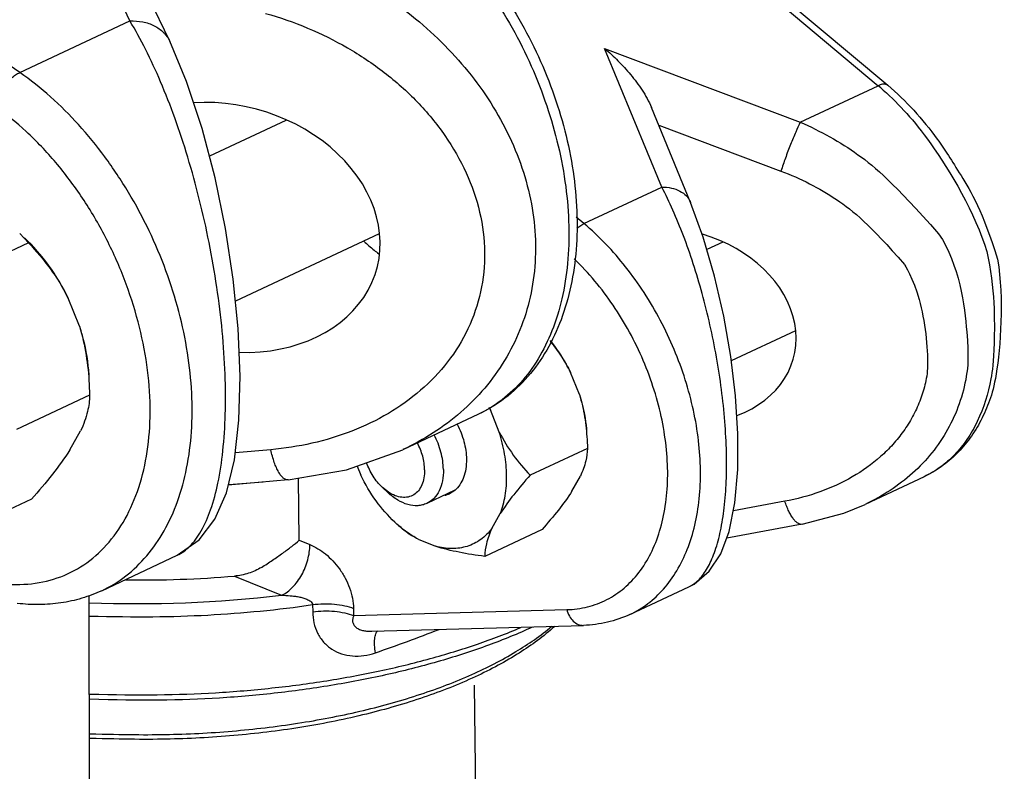
# Model space of a CAD drawing. Units: inches. Extents: x 10 to 22.5, y 1.8 to 18.7.
# Drawn here: x 17.1 to 17.3, y 6.3 to 6.5 of the extents above; entities that cross this region are included whole.
import ezdxf

# ---------------------------------------------------------------- set-up
doc = ezdxf.new("R2010")
doc.units = ezdxf.units.IN
doc.header["$LTSCALE"] = 1.21
doc.header["$MEASUREMENT"] = 0
doc.layers.add('12_COMPONENTS', color=7, linetype='CONTINUOUS')

msp = doc.modelspace()

# ---------------------------------------------------------------- linework, layer by layer
at = {"layer": '12_COMPONENTS', "color": 7, "linetype": 'Continuous'}
for p, q in [((17.09013951848159, 6.542976594549016), (17.07122325758159, 6.582813238949015)), ((17.24874744118159, 6.578080970849015), (17.31315732538159, 6.524030321349015)), ((17.24897817778159, 6.575412025949015), (17.31033123998159, 6.523926560549015)), ((17.05771860658159, 6.527790862549015), (16.99489565238159, 6.571341830449015)), ((17.10186471338159, 6.537032619049016), (17.08970551618159, 6.562639245049015)), ((17.05771860658159, 6.527790862549015), (17.09013951848159, 6.542976594549016)), ((17.22983869618159, 6.534853902349015), (17.28740337648159, 6.513187307049016)), ((17.24665605698159, 6.494101543049016), (17.22983869618159, 6.534853902349015)), ((17.28740337648159, 6.513187307049016), (17.31033123998159, 6.523926560549015)), ((17.25513970618159, 6.489592589749016), (17.24361602408159, 6.517517139849016)), ((17.13602398748159, 6.513699815049014), (17.11356329798159, 6.503179382649014)), ((17.24575116688159, 6.512343194449015), (17.28172385258159, 6.498803544449016)), ((17.22372819348159, 6.483362289549016), (17.24665605698159, 6.494101543049016)), ((17.22372819348159, 6.483362289549016), (17.22149240588159, 6.485238488749015)), ((17.22168791418159, 6.482031516149014), (17.22372819348159, 6.483362289549016)), ((17.05770834528159, 6.480462217149014), (17.06031886568159, 6.477691084049015)), ((17.16345069488159, 6.480305371249015), (17.12120901508159, 6.460519659149016)), ((17.06031886568159, 6.477691084049015), (17.03875234828159, 6.467589475749016)), ((17.26459064018159, 6.477912202749016), (17.25993656658159, 6.475732266749015)), ((17.07528303378159, 6.453123058249016), (17.07195276918159, 6.461436583649014)), ((17.28596483448159, 6.451798005849016), (17.26708437658159, 6.442954529249016)), ((17.22241332548159, 6.433058113749015), (17.21981155618159, 6.439553055449016)), ((17.07816120238159, 6.436109170049015), (17.07829033038159, 6.432827914649016)), ((17.07829033038159, 6.432827914649016), (17.05672381288159, 6.422726306249015)), ((17.19268743398159, 6.427237110249015), (17.17043786918159, 6.416815567549015)), ((17.19882494698159, 6.422009479649015), (17.19622317778159, 6.428504421349015)), ((17.07248209428159, 6.416730288049015), (17.07564685198159, 6.422395326949015)), ((17.22466172488159, 6.419766032149015), (17.22476277588159, 6.417202532749016)), ((17.13159496618159, 6.416814269249016), (17.12112257278159, 6.415880441449016)), ((17.22476277588159, 6.417202532749016), (17.20791393408159, 6.409310651249015)), ((17.15701202438159, 6.412007498149016), (17.15809986308159, 6.409291865749015)), ((17.13666813228159, 6.407930357549015), (17.11906278558159, 6.406360481249015)), ((17.12940491938159, 6.407295648049016), (17.11920636868159, 6.406482778849017)), ((17.13996980128159, 6.390155715749016), (17.13975308378159, 6.408459472849016)), ((17.22022509148159, 6.404626261949016), (17.22269755838159, 6.409052073649015)), ((17.32385998998159, 6.408869350049015), (17.30647109908159, 6.400724514849015)), ((17.16606702808159, 6.404175308349016), (17.16444335628159, 6.405689717349015)), ((17.16619544508159, 6.404303284449016), (17.16444341028159, 6.405689849249015)), ((17.18574232648159, 6.404854472849015), (17.17749493608159, 6.400991451949015)), ((17.18574543808159, 6.404849380449015), (17.18420332568159, 6.403864177649014)), ((17.06121200898159, 6.402257057049015), (17.03964549158159, 6.392155448649016)), ((17.28287421058159, 6.401645404949015), (17.26772503638159, 6.398843257849016)), ((17.19663671298159, 6.393577627849016), (17.19910917988159, 6.398003439549015)), ((17.28797369268159, 6.394860220749015), (17.26575584638159, 6.390750579249016)), ((17.21142033728159, 6.393319050249016), (17.19457149548159, 6.385427168749015)), ((17.13996980128159, 6.390155715749016), (17.14307591918159, 6.388889128649016)), ((17.17497328638159, 6.390466291749016), (17.18004752258159, 6.388397161749015)), ((17.08183553438159, 6.375314843349015), (17.10408081158159, 6.385734378149015)), ((17.12092210228159, 6.379618868849015), (17.13478143908159, 6.373967423149017)), ((17.23725694348159, 6.368305079149016), (17.25463609448159, 6.376445353849014)), ((17.07956236128159, 5.546558145649016), (17.0781990019816, 6.373813241483424)), ((17.14390627138159, 6.371208724649014), (17.14393119348159, 6.369103831049015)), ((17.15596276918159, 6.370089990049015), (17.15598769128159, 6.367985096449017)), ((17.15598769128159, 6.367985096449017), (17.21870061488159, 6.369747189849015)), ((17.16133903088159, 6.363373992449015), (17.22361028938159, 6.365123675949016)), ((17.19145072183768, 6.347515231472648), (17.19602940553769, 5.960803991772647))]:
    msp.add_line(p, q, dxfattribs=at)
for points in [[(17.10407146858159, 6.385730008049016), (17.11048637328159, 6.390242635749015), (17.11514105658159, 6.396383148449015), (17.11851853638159, 6.404122698149015), (17.12088889058159, 6.413868854849015), (17.12224296078159, 6.425524981249016), (17.12259163828159, 6.438472037149015), (17.12201262758159, 6.452426931849015), (17.12056196688159, 6.467035715649015), (17.11828897708159, 6.481946466249015), (17.11523146838159, 6.496832161649015), (17.11141215938159, 6.511364249949015), (17.10682936718159, 6.525194964049016), (17.10186239968159, 6.537037479049015)], [(17.25460661508159, 6.376431579049017), (17.25615911908159, 6.377255003149015), (17.26064818688159, 6.381041639249014), (17.26403618008159, 6.386185679149015), (17.26648989818159, 6.392699139349016), (17.26818471018159, 6.401129876949016), (17.26900597138159, 6.410961427249015), (17.26901578468159, 6.421500657849016), (17.26831297888159, 6.432621448949016), (17.26693498178159, 6.444211004649015), (17.26489782728159, 6.456054496349015), (17.26221151098159, 6.467881894049016), (17.25887490158159, 6.479395857349015), (17.25513884378159, 6.489594662849015)], [(17.13666811008159, 6.407930362749015), (17.15386129978159, 6.410879201849015), (17.17043620978159, 6.416814791549015)], [(17.28797372338159, 6.394860239749015), (17.30018720278159, 6.398137555049015), (17.30646920698159, 6.400723596749016)]]:
    msp.add_lwpolyline(points, dxfattribs=at)
for centre, radius, start, end in [((17.26008315718159, 6.464052506649015), 0.07816503150000001, 48.53746230829999, 49.99562787949996), ((17.19120221998159, 6.512010835249017), 0.0467275502, 226.4415488079, 231.2869856665), ((17.18873850398159, 6.509007886649016), 0.0428435502, 231.3462360618999, 233.7299782580999), ((17.15064828838159, 6.406483047649015), 0.05061631599999999, 25.78941267159996, 26.75096293309997), ((17.23899110268159, 6.441752367949016), 0.0447727985, 196.0666807749, 197.2110784308999), ((17.18121874978159, 6.410245325949015), 0.0070446255, 282.9719033050999, 295.0663231102), ((17.09442124648159, 6.690082540649016), 0.3115926617, 268.9878382117, 274.8788815973), ((17.25091771748159, 6.384378579349017), 0.008761441, 295.1124789106, 300.4164708009), ((17.09246427166212, 6.737925422931602), 0.3664098364963089, 267.7692861911954, 276.631966288781), ((16.95092664128159, 6.964069196249016), 0.6428002058, 289.2060587344, 290.989294801)]:
    msp.add_arc(centre, radius, start, end, dxfattribs=at)
for centre, major_axis, ratio, start_param, end_param in [((17.11819717628159, 6.482229397049016), (0.04456824440000001, -0.0123101034), 0.7779428333999999, -1.2689716345, 1.9871452681), ((17.25058533838159, 6.453289354549016), (0.03481894099999998, -0.00961726819999999), 0.7779428334000003, -0.8252681028, 1.5550252763)]:
    msp.add_ellipse(centre, major_axis=major_axis, ratio=ratio, start_param=start_param, end_param=end_param, dxfattribs=at)
for points, knots in [([(17.17087943758159, 6.578057178049015), (17.17703328698159, 6.573495007649015), (17.18559922698159, 6.565327811449016), (17.19536042528159, 6.552815522449015), (17.20427353668159, 6.538828664749015), (17.21293474718159, 6.519935351549016), (17.21797129298159, 6.500007810649015), (17.21945111868159, 6.484276338749014), (17.21926463928159, 6.473111728049016), (17.21779955488159, 6.462623527849015), (17.21507770338159, 6.453015286049014), (17.21114241518159, 6.444476697649014), (17.20605504438159, 6.437182405649015), (17.19990815838159, 6.431297517449014), (17.19515360328159, 6.428392328349016), (17.19268742458159, 6.427237130149015)], [0, 0, 0, 0, 0.1311746997, 0.2005738405, 0.2715309151, 0.4147615716, 0.5544518389, 0.621149931, 0.6848768640999999, 0.7452196747, 0.8019886783, 0.8552713389, 0.905478648, 0.9533670321, 1, 1, 1, 1]), ([(17.17221755078159, 6.579822315849015), (17.17850638028159, 6.575462689449015), (17.18726861698159, 6.567540676249015), (17.19723649268159, 6.555272278549015), (17.20632035918159, 6.541520254649015), (17.21516515578159, 6.522806801249015), (17.22032633608159, 6.502948762849016), (17.22186659738159, 6.487164559749015), (17.22169148168159, 6.475843909849015), (17.22017850638159, 6.465093262749015), (17.21731449378159, 6.455104432349016), (17.21309914658159, 6.446071732449015), (17.20754853258159, 6.438210384249016), (17.20074408948159, 6.431752775849015), (17.19544952718159, 6.428530855649015), (17.19268743398159, 6.427237110249015)], [0, 0, 0, 0, 0.1283676933, 0.1959264601, 0.2649535701, 0.4044151598, 0.5410567691, 0.606751666, 0.6699955329, 0.7305369642, 0.7883549637, 0.8436796665, 0.8969763423, 0.948834042, 1, 1, 1, 1]), ([(17.15854530128159, 6.554459115649015), (17.16529635688159, 6.550549479749016), (17.17488314698159, 6.543670042449016), (17.18597560478159, 6.532722282349015), (17.19565523868159, 6.520820012149015), (17.20311905898159, 6.507472809249016), (17.20765397688159, 6.493300733049015), (17.20946834838159, 6.482616952049016), (17.20965647988159, 6.472018460849016), (17.20820903008159, 6.461731365649015), (17.20517066868159, 6.451973661249015), (17.20063607908159, 6.442937924549016), (17.19473833528159, 6.434782281249015), (17.18763563988159, 6.427623927849016), (17.17949793718159, 6.421544076249015), (17.17353287998159, 6.418265220649015), (17.17044217868159, 6.416817586649016)], [0, 0, 0, 0, 0.1355576353, 0.2032260861, 0.2703820126, 0.401747091, 0.465711969, 0.5282481419, 0.5893557808, 0.6491768378, 0.7079860017, 0.766150276, 0.8240719490999999, 0.8821412937, 0.9406968162, 1, 1, 1, 1]), ([(17.09013951848159, 6.542976594549016), (17.09141140658159, 6.543032061649015), (17.09389377248159, 6.542872297849016), (17.09732554168159, 6.541747300949016), (17.10011641588159, 6.539793711349015), (17.10140813678159, 6.537992608249015), (17.10186245658159, 6.537037506049016)], [0, 0, 0, 0, 0.2752202422, 0.5319980848, 0.771355138, 1, 1, 1, 1]), ([(17.10408077448159, 6.385734361649016), (17.10475405708159, 6.386049705549016), (17.10608858758159, 6.386851140049014), (17.10791953088159, 6.388458697549014), (17.10963072758159, 6.390502572749016), (17.11185320018159, 6.393982513149016), (17.11420618558159, 6.399501621049016), (17.11628478228159, 6.407418875449016), (17.11768579878159, 6.416830876449016), (17.11835497808159, 6.427545651649016), (17.11826257038159, 6.439309367149015), (17.11740817068159, 6.451814068549014), (17.11582202238159, 6.464726469049015), (17.11356055818159, 6.477714167049015), (17.11069891468159, 6.490468662549015), (17.10732287818159, 6.502719624549016), (17.10352190618159, 6.514240028549015), (17.09938410498159, 6.524844795949015), (17.09499411438159, 6.534383205549016), (17.09178449488159, 6.540258038549014), (17.09013951848159, 6.542976594549016)], [0, 0, 0, 0, 0.0134408826, 0.0279411706, 0.0438601934, 0.06147001179999999, 0.102424831, 0.1516559334, 0.209133739, 0.2741748244, 0.3455568906, 0.4216606925, 0.5006471202, 0.5806431174000001, 0.6598963489999999, 0.73687097, 0.8102867086, 0.879116378, 0.9425555270999999, 1, 1, 1, 1]), ([(17.13007484968159, 6.545201849349015), (17.13844601608159, 6.542844136449016), (17.15066393788159, 6.537747135049015), (17.16516397978159, 6.528070560549015), (17.17489385128159, 6.519413039149015), (17.18309548458159, 6.509507122849016), (17.18939919538159, 6.498565640549016), (17.19344519888159, 6.486906473549015), (17.19495092388159, 6.474956354549015), (17.19378553338159, 6.463224247949016), (17.19002536958159, 6.452225418649014), (17.18393769758159, 6.442384079049015), (17.17589820448159, 6.433979301749016), (17.16629548798159, 6.427155903149016), (17.15179026408159, 6.420189335649015), (17.13972561618159, 6.417539343449015), (17.13159496618159, 6.416814269249016)], [0, 0, 0, 0, 0.1331157546, 0.1998976869, 0.2662444377, 0.3317259574, 0.3959174569, 0.458497761, 0.5193830697, 0.5788264614, 0.637385552, 0.6957522619, 0.7545549929, 0.8142405733, 0.8750567737, 1, 1, 1, 1]), ([(17.22983869618159, 6.534853902349015), (17.23119813458159, 6.533713106549015), (17.23386176298159, 6.531268447549015), (17.23758312638159, 6.527206553449016), (17.24040832658159, 6.523443084749015), (17.24239102358159, 6.520161437449016), (17.24324486198159, 6.518416049849016), (17.24361653398159, 6.517517307749015)], [0, 0, 0, 0, 0.2384937118, 0.4851331837, 0.7394901832999999, 0.8693003659, 1, 1, 1, 1]), ([(17.05034194018159, 6.517880533649015), (17.05053272738159, 6.518890316749015), (17.05125876878159, 6.520951139449016), (17.05295688928159, 6.523761181449016), (17.05481348268159, 6.525820921449016), (17.05645721228159, 6.527103312349015), (17.05730038408159, 6.527594970049014), (17.05771860658159, 6.527790862549015)], [0, 0, 0, 0, 0.2424272769, 0.50917976, 0.7708391305, 0.8910528340999999, 1, 1, 1, 1]), ([(17.08183552508159, 6.375314863349015), (17.08434208628159, 6.376488977349014), (17.08917254948159, 6.379452761649015), (17.09539633278159, 6.385473809449016), (17.10052083378159, 6.392945068949016), (17.10445063858159, 6.401692042149016), (17.10712319268159, 6.411530382349016), (17.10849519988159, 6.422260117749016), (17.10854548508159, 6.433665660749016), (17.10727706288159, 6.445516683949016), (17.10471733018159, 6.457575158849014), (17.09964104468159, 6.473638838549014), (17.09230005048159, 6.488998142449015), (17.08299707488159, 6.503001027749017), (17.07288639738159, 6.515402608149016), (17.06404599988159, 6.523404502449015), (17.05771860658159, 6.527790862549015)], [0, 0, 0, 0, 0.0466352695, 0.0945656045, 0.1448824391, 0.198352599, 0.2553804898, 0.3160337293, 0.3800940513, 0.44711384, 0.5164726647, 0.5874261599, 0.7306317228, 0.8013294748, 0.8702819836, 1, 1, 1, 1]), ([(17.31315712768159, 6.524030085749015), (17.31300684178159, 6.524156277249014), (17.31262159838159, 6.524352719049016), (17.31193140948159, 6.524411203049015), (17.31114537428159, 6.524265686949015), (17.31061032568159, 6.524057282349014), (17.31033123998159, 6.523926560549015)], [0, 0, 0, 0, 0.1983492226, 0.4225379482, 0.6885042256, 1, 1, 1, 1]), ([(17.31183858588159, 6.522628506449015), (17.31427590258159, 6.520475455449015), (17.31898123568159, 6.515778815049014), (17.32750915518159, 6.505174382249015), (17.33905199692122, 6.486334710392921), (17.34228706244882, 6.475136742992826)], [0, 0, 0, 0, 0.2392731499, 0.4877948851, 1, 1, 1, 1]), ([(17.31315732538159, 6.524030321349015), (17.31586085588159, 6.521761607749015), (17.32105422648159, 6.516754589649015), (17.32795958748159, 6.508239824649015), (17.33398746988159, 6.498778706349015), (17.34113902604792, 6.486919160612697), (17.34546300919645, 6.472884856603664)], [0, 0, 0, 0, 0.2396840278, 0.4883094598, 0.742893804, 1, 1, 1, 1]), ([(17.05200466078159, 6.377448741549015), (17.05505277148159, 6.377081877549015), (17.06111992138159, 6.376992386649016), (17.06988205738159, 6.379058952849016), (17.07773732268159, 6.383290265449014), (17.08440637538159, 6.389530090149014), (17.08970021028159, 6.397544796349015), (17.09350071858159, 6.407076435349015), (17.09573309958159, 6.417853500449016), (17.09635464428159, 6.429582870849016), (17.09535765198159, 6.441947051649016), (17.09277379168159, 6.454609059349016), (17.08867639868159, 6.467221438249016), (17.08317972008159, 6.479436979749016), (17.07643637638159, 6.490919166749016), (17.06863111978159, 6.501353063249015), (17.05998010048159, 6.510450483049016), (17.05361026858159, 6.515614819449015), (17.05034194018159, 6.517880533649015)], [0, 0, 0, 0, 0.0508668445, 0.0994909974, 0.1475900296, 0.1969969635, 0.2492752544, 0.3054625448, 0.3660066565, 0.4308280637, 0.4994247848, 0.5709798294, 0.6444587565, 0.7186973333, 0.7924855948, 0.8646459997, 0.9341096890999999, 1, 1, 1, 1]), ([(17.28740337648159, 6.513187307049016), (17.28692901918159, 6.512231546749016), (17.28594604278159, 6.510050540049015), (17.28449788818159, 6.506524058949015), (17.28305047238159, 6.502697108049016), (17.28214188278159, 6.500083000449015), (17.28172385258159, 6.498803544449016)], [0, 0, 0, 0, 0.2068639223, 0.4635531363, 0.7390425894, 1, 1, 1, 1]), ([(17.28740337648159, 6.513187307049016), (17.29337032948159, 6.510607056249015), (17.30481061068159, 6.504192642249015), (17.31464653858159, 6.495484727849016), (17.32813224221106, 6.480371429644313)], [0, 0, 0, 0, 0.4996086207, 1, 1, 1, 1]), ([(17.28172385258159, 6.498803544449016), (17.28745765428159, 6.496645296549016), (17.29844873548159, 6.491071857049015), (17.30783736388159, 6.483018577449014), (17.3180982771818, 6.471336056632197)], [0, 0, 0, 0, 0.5017659989, 1, 1, 1, 1]), ([(17.24665605698159, 6.494101543049016), (17.24761429108159, 6.494110049849015), (17.24945967288159, 6.493941426349014), (17.25197699288159, 6.493070828149015), (17.25367053408159, 6.491833471449016), (17.25464144288159, 6.490611452749016), (17.25499617568159, 6.489940110549016), (17.25513890158159, 6.489594686749015)], [0, 0, 0, 0, 0.2828096372, 0.5415901863, 0.7774761840000001, 0.8896974665, 1, 1, 1, 1]), ([(17.25535347458159, 6.376822991649016), (17.25635606518159, 6.377410515649016), (17.25775704428159, 6.378640522449015), (17.25931398068159, 6.380667807849017), (17.26044788108159, 6.382552525049014), (17.26148728658159, 6.384729161649016), (17.26279511128159, 6.388163360049015), (17.26411243408159, 6.393180641749016), (17.26517081148159, 6.399994503249015), (17.26573089048159, 6.407717381449016), (17.26577146868159, 6.416188036849016), (17.26528862998159, 6.425214733049016), (17.26429704738159, 6.434585912949016), (17.26282804688159, 6.444086720749015), (17.26092586458159, 6.453512465649016), (17.25864295618159, 6.462678667849016), (17.25603602188159, 6.471425844449016), (17.25316218608159, 6.479620929149016), (17.25007698408159, 6.487153188449016), (17.24781777868159, 6.491876054249015), (17.24665605698159, 6.494101543049016)], [0, 0, 0, 0, 0.0283701156, 0.04456269559999999, 0.0623711089, 0.0819429567, 0.1033823556, 0.1520026505, 0.2082362116, 0.2715241878, 0.3408630408, 0.4149075745, 0.4921036134, 0.5708310829, 0.6495286979, 0.7267805608, 0.8013700371, 0.8722831323000001, 0.9387103357, 1, 1, 1, 1]), ([(17.23725691718159, 6.368305135249015), (17.23912165988159, 6.369178659449014), (17.24271964628159, 6.371359230949016), (17.24740182598159, 6.375750609849016), (17.25131522998159, 6.381180857249015), (17.25439185918159, 6.387534471949015), (17.25658607388159, 6.394688612149015), (17.25786512838159, 6.402510363649014), (17.25821034038159, 6.410856921749016), (17.25761804868159, 6.419575639449015), (17.25610052458159, 6.428507963549015), (17.25286487168159, 6.440544284249016), (17.24795929828159, 6.452211448649015), (17.24159540238159, 6.463069275549016), (17.23451580978159, 6.472969958749015), (17.22825601228159, 6.479562693449015), (17.22372819348159, 6.483362289549016)], [0, 0, 0, 0, 0.04664524690000001, 0.0944690832, 0.1444789375, 0.1974077675, 0.253674987, 0.3134021337, 0.3764547061, 0.4424898637, 0.5109996297, 0.5813506815999999, 0.7245077941, 0.7959039937000001, 0.8661069374, 1, 1, 1, 1]), ([(17.07195276918159, 6.461436583649014), (17.07032619888159, 6.464802929649014), (17.06657503908159, 6.471129667049015), (17.06174793068159, 6.476694156749016), (17.05913297148159, 6.479133286449017)], [0, 0, 0, 0, 0.5111266911, 1, 1, 1, 1]), ([(17.32813224221106, 6.480371429644313), (17.3342813314154, 6.471259585178611), (17.33723630188159, 6.447051128049015), (17.33652791848159, 6.438453148749016), (17.33441591688159, 6.430251604949015), (17.33097343058159, 6.422635139949016), (17.32631567898159, 6.415757184549015), (17.32058453108159, 6.409733225849015), (17.31393598078159, 6.404642789349015), (17.30902829758159, 6.401922260749016), (17.30648088168159, 6.400729066749015)], [0, 0, 0, 0, 0.1303967979, 0.2577657618, 0.3826466007, 0.5058489767000001, 0.6283179097, 0.7509872595999999, 0.8746734368000001, 1, 1, 1, 1]), ([(17.06031886568159, 6.477691084049015), (17.06256928648159, 6.475288264449015), (17.06689822918159, 6.470178276049015), (17.07044133358159, 6.464469450349016), (17.07195276918159, 6.461436583649014)], [0, 0, 0, 0, 0.4927766838, 1, 1, 1, 1]), ([(17.34228706244882, 6.475136742992826), (17.34470242688159, 6.464471454079924), (17.34459047648159, 6.444873796549016), (17.34340949818159, 6.435668049749015), (17.34080435678159, 6.427128888849015), (17.33665748368159, 6.419834097449016), (17.33298490568159, 6.415265074749016), (17.32872370148159, 6.411536583949015), (17.32551712278159, 6.409645689449015), (17.32385996368159, 6.408869406249014)], [0, 0, 0, 0, 0.1473804215, 0.2880293715, 0.5475213949000001, 0.6674226713, 0.7817355679000001, 0.8919555717000001, 1, 1, 1, 1]), ([(17.21870061488159, 6.369747189849015), (17.22076643888159, 6.369805234849016), (17.22485279868159, 6.370342033849015), (17.23062335458159, 6.372505252149015), (17.23576419738159, 6.375959028149015), (17.24014164168159, 6.380604016449015), (17.24366358708159, 6.386313309049015), (17.24626597308159, 6.392948156349014), (17.24790484468159, 6.400360030149015), (17.24855313988159, 6.408388525249016), (17.24820157138159, 6.416861159249015), (17.24686008158159, 6.425595246349015), (17.24455890968159, 6.434401536649016), (17.24134920598159, 6.443087313749015), (17.23729989678159, 6.451465352349015), (17.23099055688159, 6.461832586349015), (17.22517723728159, 6.468839905649016), (17.22088546508159, 6.472935365349016)], [0, 0, 0, 0, 0.0491792212, 0.09716340650000001, 0.1453913638, 0.1952585863, 0.2478999694, 0.3040603043, 0.3640724305, 0.4278995368, 0.4952044026, 0.5654149635, 0.6377819042, 0.711434606, 0.7854355317, 0.8588309316, 1, 1, 1, 1]), ([(17.3180982771818, 6.471336056632197), (17.3180982771818, 6.471336056632197), (17.32318794454221, 6.463328950646623), (17.32543530658159, 6.442590838149016), (17.32421151628159, 6.435872299549015), (17.32267560108159, 6.431050759449015), (17.32054997578159, 6.426481802749016), (17.31787770918159, 6.422212347549015), (17.31470933208159, 6.418278379149015), (17.30987590578159, 6.413501482649014), (17.30281846158159, 6.408481408949015), (17.29324147018159, 6.404110757149015), (17.28638323768159, 6.402294547949015), (17.28287421058159, 6.401645404949015)], [0, 0, 0, 0, 0.1286589814, 0.2535400358, 0.3149996727, 0.3759867093, 0.4367350934000001, 0.4974676114, 0.5583983968999999, 0.6196941386, 0.7437411408, 0.8704450379, 1, 1, 1, 1]), ([(17.34546300919644, 6.472884856603664), (17.3474590676767, 6.461178235345553), (17.34575981998159, 6.439946052249015), (17.34326639478159, 6.431299430049014), (17.34072463008159, 6.425422307849015), (17.33748626158159, 6.420128246549016), (17.33357143068159, 6.415513487049015), (17.32903004538159, 6.411676201349016), (17.32562501408159, 6.409696075249016), (17.32385998998159, 6.408869350049015)], [0, 0, 0, 0, 0.2744798595, 0.4044059172, 0.5296872835, 0.6509592761, 0.7691118806999999, 0.8850489192000001, 1, 1, 1, 1]), ([(17.07528303378159, 6.453123058249016), (17.07614061048159, 6.450355035449016), (17.07742312218159, 6.444713984349015), (17.07800073548159, 6.438969578649015), (17.07816070008159, 6.436109225249016)], [0, 0, 0, 0, 0.5028634217, 1, 1, 1, 1]), ([(17.07528303378159, 6.453123058249016), (17.07566476018159, 6.451936111649015), (17.07701300378159, 6.447271495349016), (17.07780633018159, 6.442438862449015), (17.07800798708159, 6.438835902349014)], [0, 0, 0, 0, 0.2567891951, 1, 1, 1, 1]), ([(17.21382187428159, 6.448713466249014), (17.21496375678159, 6.447310970449015), (17.21714653958159, 6.444372679549016), (17.21898846848159, 6.441204674149017), (17.21981155618159, 6.439553055449016)], [0, 0, 0, 0, 0.4949656558, 1, 1, 1, 1]), ([(17.21981155618159, 6.439553055449016), (17.21940588578159, 6.440392629949015), (17.21771101048159, 6.443666402449015), (17.21565767268159, 6.446757127149015), (17.21393415408159, 6.448904667449014)], [0, 0, 0, 0, 0.2529646162, 1, 1, 1, 1]), ([(17.07829033038159, 6.432827914649016), (17.07826473568159, 6.431229993049016), (17.07777771658159, 6.427620766549015), (17.07649854178159, 6.424215906549016), (17.07564685198159, 6.422395326949015)], [0, 0, 0, 0, 0.4429307309, 1, 1, 1, 1]), ([(17.22241332548159, 6.433058113749015), (17.22308330678159, 6.430895597449014), (17.22408526778159, 6.426488526049015), (17.22453653068159, 6.422000709349016), (17.22466150258159, 6.419766056549015)], [0, 0, 0, 0, 0.5028630722999999, 1, 1, 1, 1]), ([(17.22241332548159, 6.433058113749015), (17.22271154918159, 6.432130811749015), (17.22376486448159, 6.428486580249016), (17.22438465068159, 6.424711085749015), (17.22454219508159, 6.421896273149015)], [0, 0, 0, 0, 0.2567891951, 1, 1, 1, 1]), ([(17.18646563718159, 6.424331905249016), (17.18730857008159, 6.422697012249015), (17.18861608238159, 6.419328103349015), (17.18915389968159, 6.415743835249016), (17.18917455188159, 6.413999568949016)], [0, 0, 0, 0, 0.5132564090999999, 1, 1, 1, 1]), ([(17.18239299578159, 6.410977919949016), (17.18237261798159, 6.412699009949016), (17.18184123288159, 6.416235562949016), (17.18054982018159, 6.419559286649015), (17.17971690348159, 6.421171787749016)], [0, 0, 0, 0, 0.4867506549, 1, 1, 1, 1]), ([(17.19882494698159, 6.422009479649015), (17.20000576208159, 6.419640040549016), (17.20277380748159, 6.415180016549016), (17.20615580188159, 6.411187844349016), (17.20791393408159, 6.409310651249015)], [0, 0, 0, 0, 0.507225873, 1, 1, 1, 1]), ([(17.19910917988159, 6.398003439549015), (17.19978801058159, 6.399686588549015), (17.20077767488159, 6.403386406949016), (17.20117832998159, 6.409320566949015), (17.20056187628159, 6.415648122449015), (17.19950716808159, 6.419888169649015), (17.19882494698159, 6.422009479649015)], [0, 0, 0, 0, 0.2227556901, 0.4657917599, 0.7265005969, 1, 1, 1, 1]), ([(17.17687058548159, 6.410867824749015), (17.17685462928159, 6.412215469349016), (17.17642787528159, 6.414984147049015), (17.17539341278159, 6.417578358349015), (17.17472606258159, 6.418832512549015)], [0, 0, 0, 0, 0.4868307587, 1, 1, 1, 1]), ([(17.07248209428159, 6.416730288049015), (17.07090534118159, 6.414266976649015), (17.06727530818159, 6.409326926849015), (17.06332204618159, 6.404654775449016), (17.06121200898159, 6.402257057049015)], [0, 0, 0, 0, 0.478000342, 1, 1, 1, 1]), ([(17.13666811478159, 6.407930310749016), (17.13643908538159, 6.407909743749014), (17.13592424148159, 6.407999837949015), (17.13521224778159, 6.408470399049015), (17.13452173748159, 6.409232566749015), (17.13384973228159, 6.410276673149015), (17.13320664038159, 6.411587444649015), (17.13260347668159, 6.413141635549016), (17.13205446578159, 6.414907642649014), (17.13174142138159, 6.416160294849014), (17.13159496618159, 6.416814269249016)], [0, 0, 0, 0, 0.0640935895, 0.1398223485, 0.2340031351, 0.3489794253, 0.4848463829, 0.6403104309000001, 0.813204626, 1, 1, 1, 1]), ([(17.22476277588159, 6.417202532749016), (17.22474277998159, 6.415954155249016), (17.22436229488159, 6.413134447249016), (17.22336294048159, 6.410474400249015), (17.22269755838159, 6.409052073649015)], [0, 0, 0, 0, 0.4429312104, 1, 1, 1, 1]), ([(17.16444341028159, 6.405689849249015), (17.16339939358159, 6.406663923749015), (17.16154736858159, 6.408960034649015), (17.16027499038159, 6.411613381549016), (17.15979216248159, 6.413019495749015)], [0, 0, 0, 0, 0.4899061665, 1, 1, 1, 1]), ([(17.18917455188159, 6.413999568949016), (17.18918575378159, 6.413053467549014), (17.18906926228159, 6.411228665549016), (17.18842981418159, 6.408673319249015), (17.18734560568159, 6.406496146649015), (17.18631287088159, 6.405324064749015), (17.18574543808159, 6.404849380449015)], [0, 0, 0, 0, 0.2818470142, 0.5417436183, 0.7796261275, 1, 1, 1, 1]), ([(17.16811533018159, 6.395466317349015), (17.16607239438159, 6.397371885849015), (17.16230121518159, 6.401719142549014), (17.15937062198159, 6.406661906349015), (17.15809986308159, 6.409291865749015)], [0, 0, 0, 0, 0.4888729852000001, 1, 1, 1, 1]), ([(17.17687058548159, 6.410867824749015), (17.17687995898159, 6.410076151849015), (17.17676939188159, 6.408555614249016), (17.17616697698159, 6.406453326749016), (17.17514395948159, 6.404722321849016), (17.17373188348159, 6.403464732649015), (17.17200411678159, 6.402777679049017), (17.17008316578159, 6.402703503549015), (17.16808394888159, 6.403218626349014), (17.16681832488159, 6.403893274549015), (17.16619544508159, 6.404303284449016)], [0, 0, 0, 0, 0.1462876682, 0.2797489793, 0.4006916007, 0.5129358607, 0.6227605693, 0.7373366995999999, 0.8622146666, 1, 1, 1, 1]), ([(17.18239299578159, 6.410977919949016), (17.18240628568159, 6.409855466349015), (17.18223643598159, 6.407707597249015), (17.18130969738159, 6.404769044549015), (17.17996619738159, 6.402773981949016), (17.17862250188159, 6.401608272649014), (17.17787894638159, 6.401171453049015), (17.17749485008159, 6.400991635449016)], [0, 0, 0, 0, 0.2872937849, 0.5468666811, 0.7807984405, 0.8914574784, 1, 1, 1, 1]), ([(17.20791393408159, 6.409310651249015), (17.20626545758159, 6.407437422349014), (17.20317697598159, 6.403787300449016), (17.20034101008159, 6.399927888749016), (17.19910917988159, 6.398003439549015)], [0, 0, 0, 0, 0.5220028278, 1, 1, 1, 1]), ([(17.17749485008159, 6.400991635449016), (17.17708822778159, 6.400801272149016), (17.17622581548159, 6.400496773549015), (17.17435286868159, 6.400221506249014), (17.17179962798159, 6.400559995049015), (17.16878742908159, 6.401930534649015), (17.16695223398159, 6.403349884449016), (17.16606703748159, 6.404175332849016)], [0, 0, 0, 0, 0.1073315944, 0.2169845794, 0.4501577014, 0.7106566248, 1, 1, 1, 1]), ([(17.22022509148159, 6.404626261949016), (17.21899325408159, 6.402701801649016), (17.21615729048159, 6.398842387949015), (17.21306880508159, 6.395192269249016), (17.21142033728159, 6.393319050249016)], [0, 0, 0, 0, 0.4779999392, 1, 1, 1, 1]), ([(17.28797364328159, 6.394860487849016), (17.28777152328159, 6.394822862749017), (17.28731389598159, 6.394847377449015), (17.28664422278159, 6.395165030949014), (17.28597335388159, 6.395727025849014), (17.28530243848159, 6.396521374349016), (17.28464167028159, 6.397534837849015), (17.28400329878159, 6.398748314949016), (17.28340215838159, 6.400136221849015), (17.28304497568159, 6.401127288049015), (17.28287421058159, 6.401645404949015)], [0, 0, 0, 0, 0.0687625731, 0.1479312079, 0.2440002783, 0.3594749055, 0.4945085132, 0.6478959231, 0.8175405873, 1, 1, 1, 1]), ([(17.17497328638159, 6.390466291749016), (17.17437651978159, 6.390788463449015), (17.17193269568159, 6.392225607049015), (17.16969141638159, 6.393996207449016), (17.16811533018159, 6.395466317349015)], [0, 0, 0, 0, 0.2393455662, 1, 1, 1, 1]), ([(17.17497328638159, 6.390466291749016), (17.17387240608159, 6.391024112149015), (17.17185501608159, 6.392211441749016), (17.17003132208159, 6.393679295349015), (17.16922836928159, 6.394428100349016)], [0, 0, 0, 0, 0.5292044893, 1, 1, 1, 1]), ([(17.19663671298159, 6.393577627849016), (17.19571352608159, 6.392356737649015), (17.19407349178159, 6.390715381549017), (17.19148340688159, 6.389149838149015), (17.18939902618159, 6.388311020649015), (17.18718136798159, 6.387810808949016), (17.18402811578159, 6.387594630649016), (17.18161821108159, 6.387964806249014), (17.18004752258159, 6.388397161749015)], [0, 0, 0, 0, 0.2481869294, 0.3687907201, 0.4890695916, 0.61085392, 0.7358461966, 1, 1, 1, 1]), ([(17.19663671298159, 6.393577627849016), (17.19597132678159, 6.392155292549015), (17.19497196568159, 6.389495246549016), (17.19459149118159, 6.386675536949015), (17.19457149548159, 6.385427168749015)], [0, 0, 0, 0, 0.5570721522, 1, 1, 1, 1]), ([(17.12885817068159, 6.382189286049014), (17.12996556648159, 6.382876884849015), (17.13207822728159, 6.384247261649016), (17.13504005698159, 6.386311256249014), (17.13765098138159, 6.388259813649015), (17.13924392358159, 6.389540705349015), (17.13996980128159, 6.390155715749016)], [0, 0, 0, 0, 0.2858026152, 0.5519847592, 0.7914013729, 1, 1, 1, 1]), ([(17.13478145208159, 6.373967417849014), (17.13598260898159, 6.374530031349016), (17.13766334128159, 6.375830605149014), (17.13950061028159, 6.378006913449015), (17.14117919178159, 6.380633782049015), (17.14264634738159, 6.384263414449014), (17.14309383458159, 6.387376011249016), (17.14307591918159, 6.388889128649016)], [0, 0, 0, 0, 0.2230234167, 0.3478815142, 0.4786316395, 0.7455619026000001, 1, 1, 1, 1]), ([(17.14307591918159, 6.388889128649016), (17.14473153418159, 6.388214303749015), (17.14800791198159, 6.386180738049015), (17.15134955228159, 6.382585264649014), (17.15355051528159, 6.379069283949017), (17.15486357938159, 6.376155924249016), (17.15571959748159, 6.373141160649014), (17.15595119568159, 6.371089595749014), (17.15596276918159, 6.370089990049015)], [0, 0, 0, 0, 0.2241242168, 0.4754964052, 0.608545194, 0.7428562628000001, 0.8746822194, 1, 1, 1, 1]), ([(17.19457149548159, 6.385427168749015), (17.19203208258159, 6.385744256149016), (17.18713803238159, 6.386483021049015), (17.18231699168159, 6.387654896749016), (17.18004752258159, 6.388397161749015)], [0, 0, 0, 0, 0.5173202092, 1, 1, 1, 1]), ([(17.12885817068159, 6.382189286049014), (17.12766565738159, 6.381448836549016), (17.12508555308159, 6.380279985449016), (17.12231309718159, 6.379737948849014), (17.12092210228159, 6.379618868849015)], [0, 0, 0, 0, 0.501359045, 1, 1, 1, 1]), ([(17.08183553438159, 6.375314843349015), (17.07994711268159, 6.374430319649015), (17.07602088378159, 6.372934360849015), (17.06983926078159, 6.371569306049016), (17.06344756218159, 6.371081161449016), (17.05914851318159, 6.371331020649015), (17.05699770078159, 6.371589887749016)], [0, 0, 0, 0, 0.2460294633, 0.4935905252, 0.7444110959, 1, 1, 1, 1]), ([(17.13478145208159, 6.373967417849014), (17.13562312328159, 6.373956588949016), (17.13688631398159, 6.373898826149015), (17.13856105228159, 6.373716928049015), (17.13980862108159, 6.373516153449016), (17.14083465768159, 6.373279551849015), (17.14163823478159, 6.373033830149014), (17.14222569548159, 6.372811653649014), (17.14279050278159, 6.372544447849016), (17.14331078758159, 6.372210334449015), (17.14374881538159, 6.371791888449016), (17.14390406768159, 6.371401015049015), (17.14390627138159, 6.371208724649014)], [0, 0, 0, 0, 0.2526027695, 0.379010734, 0.5053883142, 0.6316121698, 0.6946317461, 0.7574350884000001, 0.8199469414, 0.8818205129000001, 0.9422906999999999, 1, 1, 1, 1]), ([(17.07820879830598, 6.367869056949015), (17.09202458738159, 6.367500099449016), (17.11289632378159, 6.367692692749015), (17.13367345428159, 6.369715152849016), (17.14390627138159, 6.371208724649014)], [0, 0, 0, 0, 0.5038455721, 1, 1, 1, 1]), ([(17.14390627138159, 6.371208724649014), (17.14496241408159, 6.371362878249014), (17.14710288328159, 6.371538907749015), (17.15027098278159, 6.371438487849016), (17.15325268858159, 6.370987210249016), (17.15511712648159, 6.370434819249015), (17.15596276918159, 6.370089990049015)], [0, 0, 0, 0, 0.2618525007, 0.5254604426, 0.7759502229999999, 1, 1, 1, 1]), ([(17.14393119348159, 6.369103831049015), (17.14498733618159, 6.369257983849016), (17.14712780538159, 6.369434012149016), (17.15029590488159, 6.369333591649015), (17.15327761048159, 6.368882314649015), (17.15514204848159, 6.368329924849016), (17.15598769128159, 6.367985096449017)], [0, 0, 0, 0, 0.2618525061, 0.5254604662, 0.7759502540000001, 1, 1, 1, 1]), ([(17.14393119348159, 6.369103831049015), (17.14394410958159, 6.368012305549016), (17.14417823758159, 6.365847490349017), (17.14524093838159, 6.362784008049015), (17.14702310178159, 6.360112219849016), (17.14945614558159, 6.358011194249015), (17.15239447828159, 6.356614170149014), (17.15565550358159, 6.355980753449016), (17.15905857128159, 6.356108875349015), (17.16129253028159, 6.356664788849015), (17.16238638018159, 6.357046228449015)], [0, 0, 0, 0, 0.125269353, 0.2477604145, 0.3686326984, 0.4895324131, 0.6121605764, 0.7377714758, 0.8670594705, 1, 1, 1, 1]), ([(17.21870061488159, 6.369747189849015), (17.21887446008159, 6.369087941849015), (17.21935884018159, 6.367852740749015), (17.22050098918159, 6.366326910449017), (17.22174532898159, 6.365479682149015), (17.22280919508159, 6.365159611549016), (17.22334614998159, 6.365116123049015), (17.22361028898159, 6.365123690349016)], [0, 0, 0, 0, 0.2823897498, 0.5427465749, 0.7789159899, 0.8905508114, 1, 1, 1, 1]), ([(17.15598769128159, 6.367985096449017), (17.15586675358159, 6.367703356149015), (17.15567560838159, 6.367116086249014), (17.15563385828159, 6.366168869049016), (17.15596999438159, 6.365221331749016), (17.15671268068159, 6.364435326949016), (17.15772412228159, 6.363883498149017), (17.15888028648159, 6.363542514649014), (17.16010003508159, 6.363378314649015), (17.16092541288159, 6.363362098849015), (17.16133808348159, 6.363373760049015)], [0, 0, 0, 0, 0.1058949979, 0.2114180949, 0.3217371869, 0.443249264, 0.5760776575, 0.7154474285, 0.8574129312000001, 1, 1, 1, 1]), ([(17.23725694348159, 6.368305079149016), (17.23514498528159, 6.367315852449016), (17.23066780958159, 6.365773446349015), (17.22597291848159, 6.365190060549017), (17.22361028938159, 6.365123675949016)], [0, 0, 0, 0, 0.4966555985, 1, 1, 1, 1]), ([(17.07824664995687, 6.344901544949016), (17.09296326138159, 6.344508171149014), (17.10972200168159, 6.344708680149015), (17.13181681418159, 6.346542046249015), (17.14794833198159, 6.348675507649014), (17.16350156088159, 6.351545795149015), (17.17829941458159, 6.355120121249014), (17.19217153028159, 6.359356839849015), (17.20097903238159, 6.362697202149016), (17.20518211928159, 6.364481148549016)], [0, 0, 0, 0, 0.2666608075, 0.3987754307, 0.5284181727, 0.654413841, 0.7756586828, 0.8911458364, 1, 1, 1, 1]), ([(17.20856369648159, 6.364569067149015), (17.20433311858159, 6.362633896149015), (17.19542326558159, 6.359010276549016), (17.18131336788159, 6.354419021549015), (17.16617483118159, 6.350539770349016), (17.15019212308159, 6.347418246949015), (17.13355925418159, 6.345091269849016), (17.11071570788159, 6.343080647249016), (17.09336819448159, 6.342844866949015), (17.07824914914691, 6.343385093854717)], [0, 0, 0, 0, 0.1077006582, 0.2224093121, 0.3432729099, 0.4692629166, 0.5992203893, 0.7318918359000001, 1, 1, 1, 1]), ([(17.07826587330577, 6.333237258549014), (17.08853021068159, 6.332945474749016), (17.10173733698159, 6.332804522349015), (17.12136729698159, 6.333885431449016), (17.14047140978159, 6.336232982049015), (17.15861759588159, 6.339793446249015), (17.17539900908159, 6.344484996049015), (17.19044612778159, 6.350203580749016), (17.20342686778159, 6.356820294849015), (17.21098944988159, 6.362068668949016), (17.21427808438159, 6.364841014349016)], [0, 0, 0, 0, 0.1429820662, 0.2855704467, 0.42513863, 0.5591681829, 0.6853660469, 0.8017768115999999, 0.9069207918000001, 1, 1, 1, 1]), ([(17.21515714428159, 6.364813841749015), (17.21191577108159, 6.361903158049016), (17.20644626108159, 6.357896756849016), (17.19844555798159, 6.353237485149014), (17.18920621988159, 6.348627164049015), (17.17632550188159, 6.343557300549016), (17.15944293528159, 6.338686958749014), (17.14114330798159, 6.334991042149015), (17.12184396818159, 6.332551434549016), (17.10199070308159, 6.331423647549014), (17.08862719518159, 6.331564675849014), (17.07826813550053, 6.331864610749015)], [0, 0, 0, 0, 0.09333096910000001, 0.1443766396, 0.1983077231, 0.3143883431, 0.4403446785, 0.5742951821, 0.7139476820999999, 0.856746635, 1, 1, 1, 1]), ([(17.16238637428159, 6.357046234049017), (17.16227719858159, 6.357783330349017), (17.16213237168159, 6.359149027549014), (17.16214252238159, 6.360787516549015), (17.16230409728159, 6.361894059149016), (17.16252169738159, 6.362707609849016), (17.16279955498159, 6.363249648749015), (17.16305502968159, 6.363497861549016)], [0, 0, 0, 0, 0.3362574961, 0.6187535806000001, 0.736905631, 0.8392589587, 1, 1, 1, 1])]:
    msp.add_open_spline(points, degree=3, knots=knots, dxfattribs=at)

doc.saveas('drawing.dxf')
